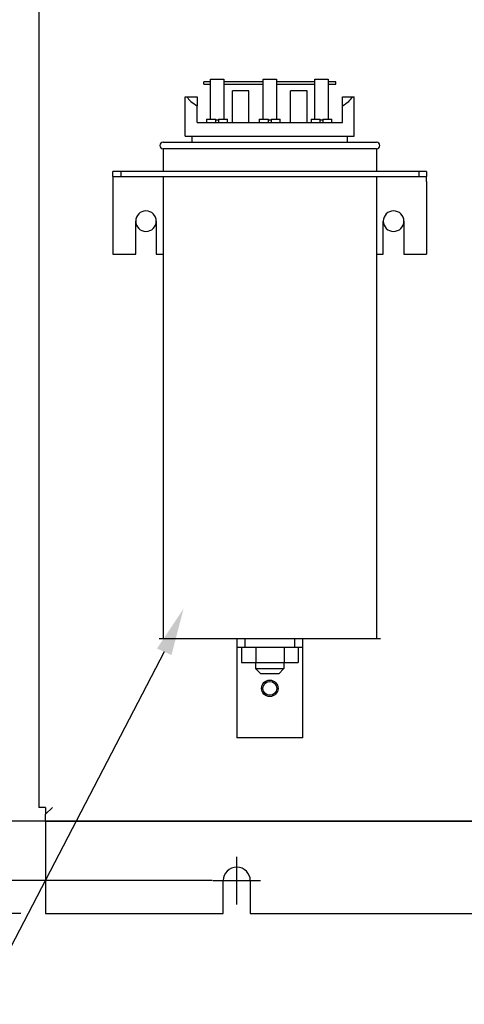
# Model space of a CAD drawing. Units: inches. Extents: x -21 to 138, y -20 to 101.
# Drawn here: x 81 to 87, y 21 to 36 of the extents above; entities that cross this region are included whole.
import ezdxf

# ---------------------------------------------------------------- set-up
doc = ezdxf.new("R2010")
doc.units = ezdxf.units.IN
doc.header["$LTSCALE"] = 6
doc.header["$MEASUREMENT"] = 0
doc.dimstyles.get("Standard").update_dxf_attribs({"dimtxt": 0.18, "dimasz": 0.18, "dimexe": 0.18, "dimexo": 0.0625, "dimgap": 0.09, "dimtad": 0, "dimtih": 1, "dimtoh": 1, "dimzin": 4, "dimdsep": 46, "dimtxsty": 'Standard', "dimcen": 0.09, "dimadec": 0, "dimazin": 1, "dimtfac": 1, "dimtofl": 0, "dimtmove": 0, "dimatfit": 3, "dimfxl": 1, "dimtolj": 1, "dimtzin": 0, "dimarcsym": 0})

# ---------------------------------------------------------------- blocks, each defined once
blk = doc.blocks.new('*D5')
at = {"color": 0, "lineweight": -2, "transparency": 16777216}
for p, q in [((80.528, 52.797), (69.409, 52.797)), ((70.489, 51.717), (70.489, 43.617)), ((70.489, 23.127), (70.489, 41.457)), ((80.528, 22.047), (69.409, 22.047))]:
    blk.add_line(p, q, dxfattribs=at)
at = {"color": 0, "transparency": 16777216}
for points in [[(70.309, 51.717), (70.669, 51.717), (70.489, 52.797)], [(70.309, 23.127), (70.669, 23.127), (70.489, 22.047)]]:
    blk.add_solid(points, dxfattribs=at)
at = {"layer": 'Defpoints', "color": 0, "transparency": 16777216}
for p in [(80.903, 52.797), (70.489, 22.047), (80.903, 22.047)]:
    blk.add_point(p, dxfattribs=at)
at = {"color": 0, "lineweight": 25, "transparency": 16777216, "insert": (70.489, 42.537), "char_height": 1.08, "attachment_point": 5}
blk.add_mtext('\\A1;30.75', dxfattribs=at)
blk = doc.blocks.new('*D8')
at = {"color": 0, "lineweight": -2, "transparency": 16777216}
for p, q in [((83.424, 52.297), (72.731, 52.297)), ((73.811, 51.217), (73.811, 40.072)), ((73.811, 23.627), (73.811, 37.912)), ((83.424, 22.547), (72.731, 22.547))]:
    blk.add_line(p, q, dxfattribs=at)
at = {"color": 0, "transparency": 16777216}
for points in [[(73.631, 51.217), (73.991, 51.217), (73.811, 52.297)], [(73.631, 23.627), (73.991, 23.627), (73.811, 22.547)]]:
    blk.add_solid(points, dxfattribs=at)
at = {"layer": 'Defpoints', "color": 0, "transparency": 16777216}
for p in [(83.799, 52.297), (73.811, 22.547), (83.799, 22.547)]:
    blk.add_point(p, dxfattribs=at)
at = {"color": 0, "lineweight": 25, "transparency": 16777216, "insert": (73.811, 38.992), "char_height": 1.08, "attachment_point": 5}
blk.add_mtext('\\A1;29.75', dxfattribs=at)
blk = doc.blocks.new('*D9')
at = {"color": 0, "lineweight": -2, "transparency": 16777216}
for p, q in [((88.924, 51.447), (76.507, 51.447)), ((77.587, 50.367), (77.587, 36.515)), ((77.587, 24.527), (77.587, 34.355)), ((88.924, 23.447), (76.507, 23.447))]:
    blk.add_line(p, q, dxfattribs=at)
at = {"color": 0, "transparency": 16777216}
for points in [[(77.407, 50.367), (77.767, 50.367), (77.587, 51.447)], [(77.407, 24.527), (77.767, 24.527), (77.587, 23.447)]]:
    blk.add_solid(points, dxfattribs=at)
at = {"layer": 'Defpoints', "color": 0, "transparency": 16777216}
for p in [(89.299, 51.447), (77.587, 23.447), (89.299, 23.447)]:
    blk.add_point(p, dxfattribs=at)
at = {"color": 0, "lineweight": 25, "transparency": 16777216, "insert": (77.587, 35.435), "char_height": 1.08, "attachment_point": 5}
blk.add_mtext('\\A1;28.00', dxfattribs=at)

msp = doc.modelspace()

# ---------------------------------------------------------------- linework, layer by layer
at = {"color": 7, "lineweight": 25}
for p, q in [((80.799, 51.239), (80.799, 23.655)), ((80.799, 51.239), (80.799, 23.655)), ((80.799, 51.239), (80.799, 23.655)), ((83.403, 34.645), (83.299, 34.645)), ((83.299, 34.605), (83.299, 34.645)), ((83.299, 34.605), (83.403, 34.605)), ((83.403, 34.685), (83.603, 34.685)), ((83.403, 34.078), (83.403, 34.685)), ((83.603, 34.685), (83.603, 34.078)), ((84.199, 34.645), (83.603, 34.645)), ((83.603, 34.605), (84.199, 34.605)), ((84.199, 34.078), (84.199, 34.685)), ((84.199, 34.685), (84.399, 34.685)), ((84.399, 34.685), (84.399, 34.078)), ((84.983, 34.645), (84.399, 34.645)), ((84.399, 34.605), (84.983, 34.605)), ((84.983, 34.078), (84.983, 34.685)), ((84.983, 34.685), (85.183, 34.685)), ((85.183, 34.685), (85.183, 34.078)), ((85.299, 34.645), (85.183, 34.645)), ((85.183, 34.605), (85.299, 34.605)), ((85.299, 34.605), (85.299, 34.645)), ((83.733, 34.028), (83.733, 34.505)), ((83.983, 34.505), (83.733, 34.505)), ((83.983, 34.028), (83.983, 34.505)), ((84.865, 34.505), (84.615, 34.505)), ((84.615, 34.028), (84.615, 34.505)), ((84.865, 34.028), (84.865, 34.505)), ((83.019, 33.818), (83.019, 34.418)), ((83.019, 34.418), (83.044, 34.418)), ((83.044, 34.418), (83.199, 34.418)), ((83.199, 34.418), (83.199, 34.281)), ((85.399, 34.418), (85.555, 34.418)), ((85.399, 34.281), (85.399, 34.418)), ((85.555, 34.418), (85.579, 34.418)), ((85.579, 33.818), (85.579, 34.418)), ((83.199, 34.028), (83.199, 34.281)), ((85.399, 34.028), (85.399, 34.281)), ((83.199, 34.028), (85.399, 34.028)), ((83.341, 34.078), (83.341, 34.028)), ((83.341, 34.078), (83.48, 34.078)), ((83.48, 34.028), (83.48, 34.078)), ((83.48, 34.068), (83.52, 34.068)), ((83.52, 34.078), (83.52, 34.028)), ((83.52, 34.078), (83.659, 34.078)), ((83.659, 34.028), (83.659, 34.078)), ((84.14, 34.078), (84.14, 34.028)), ((84.14, 34.078), (84.279, 34.078)), ((84.279, 34.028), (84.279, 34.078)), ((84.279, 34.068), (84.319, 34.068)), ((84.319, 34.078), (84.319, 34.028)), ((84.319, 34.078), (84.458, 34.078)), ((84.458, 34.028), (84.458, 34.078)), ((84.924, 34.078), (84.924, 34.028)), ((84.924, 34.078), (85.063, 34.078)), ((85.063, 34.028), (85.063, 34.078)), ((85.063, 34.068), (85.103, 34.068)), ((85.103, 34.078), (85.103, 34.028)), ((85.103, 34.078), (85.241, 34.078)), ((85.241, 34.028), (85.241, 34.078)), ((82.684, 33.728), (85.914, 33.728)), ((83.019, 33.818), (85.579, 33.818)), ((83.124, 33.728), (83.124, 33.818)), ((85.474, 33.728), (85.474, 33.818)), ((85.914, 33.628), (82.684, 33.628)), ((82.684, 33.628), (82.684, 33.283)), ((85.914, 33.628), (85.914, 33.283)), ((82.044, 33.283), (81.924, 33.283)), ((81.924, 33.208), (81.924, 33.283)), ((86.554, 33.283), (82.044, 33.283)), ((82.044, 33.283), (82.044, 33.208)), ((86.674, 33.283), (86.554, 33.283)), ((86.554, 33.283), (86.554, 33.208)), ((86.674, 33.283), (86.674, 33.208)), ((81.924, 33.208), (81.924, 33.134)), ((81.924, 33.208), (82.044, 33.208)), ((81.924, 33.134), (81.924, 32.033)), ((82.044, 33.208), (86.554, 33.208)), ((82.684, 33.208), (82.684, 26.208)), ((85.914, 33.208), (85.914, 26.208)), ((86.554, 33.208), (86.674, 33.208)), ((86.674, 33.134), (86.674, 33.208)), ((86.674, 33.134), (86.674, 32.033)), ((82.268, 32.033), (82.268, 32.533)), ((82.58, 32.533), (82.58, 32.033)), ((86.018, 32.033), (86.018, 32.533)), ((86.33, 32.533), (86.33, 32.033)), ((81.924, 32.033), (82.268, 32.033)), ((82.58, 32.033), (82.684, 32.033)), ((85.914, 32.033), (86.018, 32.033)), ((86.33, 32.033), (86.674, 32.033)), ((85.974, 26.208), (82.624, 26.208)), ((83.799, 26.208), (83.799, 26.083)), ((83.924, 26.083), (83.924, 26.208)), ((84.674, 26.208), (84.674, 26.083)), ((84.799, 26.083), (84.799, 26.208)), ((82.7, 26.012), (79.921, 20.674)), ((83.799, 26.083), (83.924, 26.083)), ((83.799, 26.083), (83.799, 25.958)), ((83.799, 25.958), (83.799, 24.708)), ((83.799, 25.958), (83.799, 24.708)), ((83.869, 26.083), (83.869, 25.85)), ((83.924, 26.083), (84.674, 26.083)), ((84.086, 26.083), (84.086, 25.85)), ((84.516, 26.083), (84.516, 25.85)), ((84.674, 26.083), (84.799, 26.083)), ((84.729, 26.083), (84.729, 25.85)), ((84.799, 25.958), (84.799, 26.083)), ((84.799, 24.708), (84.799, 25.958)), ((83.869, 25.85), (84.086, 25.85)), ((84.084, 25.85), (84.084, 25.758)), ((84.086, 25.85), (84.516, 25.85)), ((84.514, 25.85), (84.514, 25.758)), ((84.516, 25.85), (84.729, 25.85)), ((84.084, 25.758), (84.514, 25.758)), ((84.164, 25.678), (84.084, 25.758)), ((84.434, 25.678), (84.164, 25.678)), ((84.434, 25.678), (84.514, 25.758)), ((84.799, 24.708), (83.799, 24.708)), ((84.799, 24.708), (83.799, 24.708)), ((80.903, 23.655), (80.799, 23.655)), ((80.903, 23.655), (80.799, 23.655)), ((80.903, 23.655), (80.799, 23.655)), ((80.903, 23.655), (80.903, 23.551)), ((80.903, 23.551), (81.007, 23.655)), ((80.903, 23.655), (80.903, 23.551)), ((80.903, 23.551), (81.007, 23.655)), ((80.903, 23.655), (80.903, 23.551)), ((80.903, 23.551), (81.007, 23.655)), ((80.903, 23.447), (80.903, 23.551)), ((80.903, 23.447), (80.903, 23.551)), ((80.903, 23.447), (80.903, 23.551)), ((80.903, 23.447), (97.695, 23.447)), ((80.903, 23.447), (80.903, 23.343)), ((80.903, 23.447), (97.695, 23.447)), ((80.903, 23.447), (80.903, 23.343)), ((80.903, 23.447), (97.695, 23.447)), ((80.903, 23.447), (80.903, 23.343)), ((80.903, 23.343), (80.903, 22.047)), ((80.903, 23.343), (80.903, 22.047)), ((80.903, 23.343), (80.903, 22.047)), ((83.799, 22.187), (83.799, 22.907)), ((83.439, 22.547), (84.159, 22.547)), ((83.594, 22.047), (83.594, 22.547)), ((83.594, 22.047), (83.594, 22.547)), ((83.594, 22.047), (83.594, 22.547)), ((84.004, 22.547), (84.004, 22.047)), ((84.004, 22.547), (84.004, 22.047)), ((84.004, 22.547), (84.004, 22.047)), ((80.903, 22.047), (83.594, 22.047)), ((80.903, 22.047), (83.594, 22.047)), ((80.903, 22.047), (83.594, 22.047)), ((84.004, 22.047), (94.594, 22.047)), ((84.004, 22.047), (94.594, 22.047)), ((84.004, 22.047), (94.594, 22.047))]:
    msp.add_line(p, q, dxfattribs=at)
for radius in [0.125, 0.125, 0.125, 0.105, 0.105]:
    msp.add_circle((84.299, 25.458), radius, dxfattribs=at)
for centre, radius, start, end in [((82.684, 33.678), 0.05, 90, 270), ((85.914, 33.678), 0.05, 270, 90), ((82.424, 32.533), 0.156, 0, 180), ((86.174, 32.533), 0.156, 0, 180), ((82.424, 32.533), 0.156, 180, 0), ((86.174, 32.533), 0.156, 180, 0), ((83.799, 22.547), 0.205, 0, 180), ((83.799, 22.547), 0.205, 0, 180), ((83.799, 22.547), 0.205, 0, 180)]:
    msp.add_arc(centre, radius, start, end, dxfattribs=at)
for start_param, end_param in [(0.196576, 0.53675), (2.604842, 2.945017)]:
    msp.add_ellipse((84.299, 34.503), major_axis=(-1.28, 0), ratio=0.34005, start_param=start_param, end_param=end_param, dxfattribs=at)
msp.add_solid([(82.591, 26.061), (82.81, 25.963), (82.995, 26.669)], dxfattribs=at)

# ---------------------------------------------------------------- dimensions: what is measured, and where the dimension line sits
for base, p1, p2, picture, middle in [((70.489, 22.047), (80.903, 52.797), (80.903, 22.047), '*D5', (70.489, 42.537)), ((73.811, 22.547), (83.799, 52.297), (83.799, 22.547), '*D8', (73.811, 38.992)), ((77.587, 23.447), (89.299, 51.447), (89.299, 23.447), '*D9', (77.587, 35.435))]:
    dim = msp.add_linear_dim(base=base, p1=p1, p2=p2, angle=90, dimstyle='Standard', override={"dimscale": 6}, dxfattribs=at)
    dim.commit()
    dim.dimension.update_dxf_attribs({"geometry": picture, "text_midpoint": middle, "dimtype": 160})

doc.saveas('drawing.dxf')
